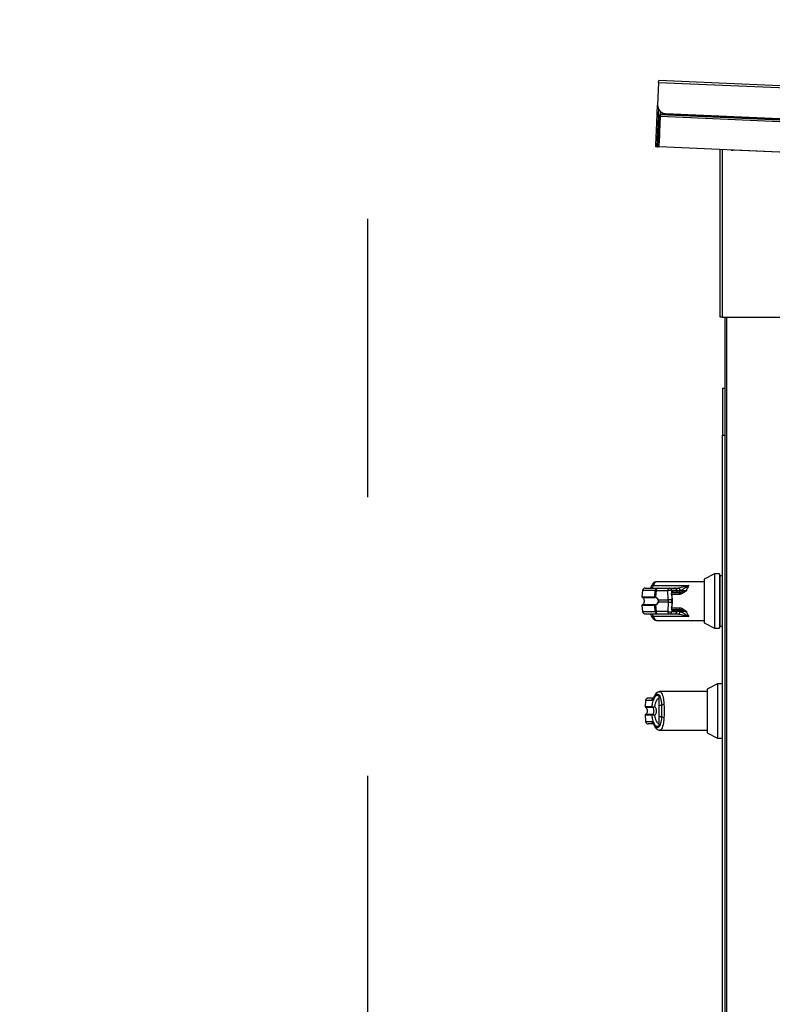
# Model space of a CAD drawing. Units: inches. Extents: x 0.3 to 10.6, y 0.4 to 8.2.
# Drawn here: x 8.9 to 9.1, y 3.5 to 3.9 of the extents above; entities that cross this region are included whole.
import ezdxf

# ---------------------------------------------------------------- set-up
doc = ezdxf.new("R2010")
doc.units = ezdxf.units.IN
doc.header["$MEASUREMENT"] = 0
doc.linetypes.add('HIDDEN', pattern=[0.07500000000000001, 0.05, -0.025])
doc.layers.add('SERVICE_AREA_LINE', color=7, linetype='HIDDEN')
doc.styles.add('SLDTEXTSTYLE0', font='GOTHIC.TTF', dxfattribs={"width": 0.913})
doc.dimstyles.new('SLDDIMSTYLE0', dxfattribs={"dimtxt": 0.08333333333333333, "dimasz": 0.1, "dimexe": 0, "dimexo": 0.0625, "dimgap": 0.02083333333333333, "dimtad": 0, "dimtih": 1, "dimtoh": 1, "dimdec": 6, "dimlfac": 85, "dimrnd": 1e-09, "dimzin": 12, "dimdsep": 46, "dimlunit": 5, "dimtxsty": 'SLDTEXTSTYLE0', "dimsah": 1, "dimcen": 0.09, "dimadec": 0, "dimazin": 3, "dimtfac": 1, "dimtdec": 3, "dimtmove": 0, "dimatfit": 0, "dimfxl": 1, "dimfrac": 2, "dimtolj": 1, "dimtzin": 12, "dimarcsym": 0})

# ---------------------------------------------------------------- blocks, each defined once
blk = doc.blocks.new('_D_4')
at = {"layer": 'SERVICE_AREA_LINE'}
for p, q in [((9.025155594627291, 3.983625833914012), (8.99546430462271, 3.983625833914012)), ((8.99546430462271, 3.983625833914012), (8.995464304622711, 2.905921615030437)), ((9.267606757574686, 2.905921615030436), (8.87046430462271, 2.905921615030438)), ((9.075277345809981, 2.726006909148079), (8.87046430462271, 2.726006909148079)), ((8.99546430462271, 2.726006909148079), (8.99546430462271, 2.476006909148079))]:
    blk.add_line(p, q, dxfattribs=at)
for points in [[(8.995464304622711, 2.905921615030437), (9.010464304622712, 3.005921615030438), (8.98046430462271, 3.005921615030438)], [(8.99546430462271, 2.726006909148079), (8.980464304622709, 2.626006909148079), (9.01046430462271, 2.626006909148079)]]:
    blk.add_solid(points, dxfattribs=at)
at = {"layer": 'SERVICE_AREA_LINE', "insert": (9.025155594627293, 4.023867439538219), "char_height": 0.08333333333333333, "attachment_point": 1, "style": 'SLDTEXTSTYLE0'}
blk.add_mtext('15 1/4"', dxfattribs=at)

msp = doc.modelspace()

# ---------------------------------------------------------------- linework, layer by layer
at = {"color": 7, "linetype": 'Continuous', "lineweight": 25}
for p, q in [((9.10008270488849, 3.832657096028982), (9.099733647129558, 3.824546957161333)), ((9.10008270488849, 3.832657096028982), (9.100113057737092, 3.833362325495735)), ((9.10008270488849, 3.832657096028982), (10.24255444102692, 3.783485481292682)), ((10.24258479387552, 3.784190710759433), (9.100113057737092, 3.833362325495735)), ((9.099600671446947, 3.821457350285648), (9.099733647129558, 3.82454695716133)), ((9.099475656507842, 3.818552706309904), (9.099576815487046, 3.820903071967348)), ((9.099557284432155, 3.809505334287083), (9.100026741823877, 3.820412883372849)), ((9.099576815487046, 3.820903071967348), (9.099600671446947, 3.821457350285648)), ((9.10004696846488, 3.820882836734947), (9.099576815487046, 3.820903071967348)), ((9.100070824424781, 3.821437115053246), (9.099600671446947, 3.821457350285648)), ((9.100026741823877, 3.820412883372849), (9.10004696846488, 3.820882836734947)), ((9.100496894801712, 3.820392648140448), (9.100026741823877, 3.820412883372849)), ((9.10002743740999, 3.809485099054681), (9.100496894801712, 3.820392648140448)), ((9.10004696846488, 3.820882836734947), (9.100070824424781, 3.821437115053246)), ((9.100070824424781, 3.821437115053246), (9.100135179095677, 3.822932355609819)), ((9.100262513898906, 3.80947498143848), (9.100731971290628, 3.820382530524246)), ((9.100731971290628, 3.820382530524246), (9.10076232413923, 3.821087759990998)), ((10.24085294253989, 3.771312091949976), (9.100731971290628, 3.820382530524246)), ((9.100772441755431, 3.821322836479918), (9.10076232413923, 3.821087759991001)), ((9.10076232413923, 3.821087759990998), (10.24088329538849, 3.772017321416728)), ((9.100772441755431, 3.821322836479918), (9.100807853412135, 3.822145604191153)), ((10.24089341300469, 3.772252397905648), (9.100772441755431, 3.821322836479918)), ((9.102545633038515, 3.821482030847355), (10.23914045695401, 3.772563356516076)), ((9.099117484302928, 3.810230798986364), (9.099451800547943, 3.817998427991605)), ((9.099451800547943, 3.817998427991605), (9.099475656507842, 3.818552706309904)), ((9.099921953525778, 3.817978192759203), (9.099451800547943, 3.817998427991605)), ((9.099945809485677, 3.818532471077502), (9.099475656507842, 3.818552706309904)), ((9.10040484255868, 3.818253871806258), (9.100404526383173, 3.812774552752596)), ((9.099087131454326, 3.809525569519612), (9.099117484302928, 3.810230798986364)), ((9.09955728443216, 3.809505334287211), (9.099087131454326, 3.809525569519612)), ((9.099587637280763, 3.810210563753962), (9.099117484302928, 3.810230798986364)), ((9.099557284432155, 3.809505334287083), (9.10002743740999, 3.809485099054681)), ((10.24038348514817, 3.760404542864209), (9.100262513898906, 3.80947498143848)), ((9.122165515953307, 3.748370263083131), (9.12216898749964, 3.808532133886061)), ((9.658872245109212, 3.785373720938099), (9.126706089498061, 3.808277980493652)), ((9.122871398305074, 3.748370222351298), (9.122165515953307, 3.748370263083131)), ((9.122871398305074, 3.748370222351298), (10.21772433765879, 3.748307045580797)), ((9.123925240725418, 3.748370161540974), (9.123925240725416, 2.842289262089254)), ((9.12304288778424, 3.72283337973631), (9.12304288778424, 3.705892203265722)), ((9.12304288778424, 3.72283337973631), (9.123925240725416, 3.72283337973631)), ((9.12304288778424, 3.705892203265722), (9.123925240725418, 3.705892203265722)), ((9.12304288778424, 2.894921615030428), (9.12304288778424, 3.705892203265722)), ((9.120149881762938, 3.656089516836819), (9.116444462587392, 3.654201511465835)), ((9.116444462587392, 3.654201511465835), (9.116444462587392, 3.638524071536197)), ((9.122002591350709, 3.656089516836819), (9.120149881762938, 3.656089516836819)), ((9.120149881762938, 3.656089516836819), (9.120149881762938, 3.636636066165212)), ((9.122002591350709, 3.65608951683682), (9.122002591350709, 3.636636066165213)), ((9.12223418004918, 3.655394750741405), (9.122002591350709, 3.655394750741405)), ((9.123042887784239, 3.655394750741405), (9.12223418004918, 3.655394750741405)), ((9.12223418004918, 3.637330832260627), (9.12223418004918, 3.655394750741405)), ((9.0982219017019, 3.651920920264337), (9.110908510263066, 3.651920920264336)), ((9.116444462587392, 3.653310452455163), (9.099343005518858, 3.653310452455163)), ((9.099772883244384, 3.650994565470446), (9.104013612345048, 3.650994565470447)), ((9.104013612345048, 3.650994565470447), (9.105793413999747, 3.650994565470445)), ((9.105874474675986, 3.650994565470446), (9.106972953661078, 3.650994565470446)), ((9.106972953661078, 3.650994565470446), (9.107022312556712, 3.650994565470446)), ((9.09431160459161, 3.650148947816669), (9.09411635443745, 3.647917228342498)), ((9.098728307645514, 3.647917228342498), (9.098895885763012, 3.65014894781667)), ((9.099188803873961, 3.65014894781667), (9.099016634089756, 3.647858520718271)), ((9.099188803873961, 3.65014894781667), (9.103429532974623, 3.650148947816671)), ((9.099979172197042, 3.646766477201562), (9.103511753832718, 3.646766477201564)), ((9.103511753832718, 3.646766477201564), (9.103429532974623, 3.650148947816671)), ((9.103511753832718, 3.646766477201564), (9.103511753832718, 3.645959105800475)), ((9.104860158354295, 3.6482009408686), (9.104768018868672, 3.648956875885006)), ((9.104831630842622, 3.649374529568554), (9.10481280633825, 3.65014894781667)), ((9.10659260799295, 3.650148947816669), (9.10481280633825, 3.65014894781667)), ((9.104860158354295, 3.6482009408686), (9.104895027196344, 3.646766477201563)), ((9.104860158354295, 3.6482009408686), (9.10495860647667, 3.646766477201563)), ((9.104922647350799, 3.648192336985811), (9.10486721372974, 3.648946489198516)), ((9.104895027196344, 3.645959105800473), (9.104895027196344, 3.646766477201563)), ((9.10495860647667, 3.646766477201563), (9.104895027196344, 3.646766477201563)), ((9.104920972488223, 3.649373444581147), (9.106223729466866, 3.649373444581145)), ((9.1050210998953, 3.646757822180475), (9.10492265177293, 3.648192285847513)), ((9.10495860647667, 3.645959105800473), (9.10495860647667, 3.646766477201563)), ((9.105021095576385, 3.645967710675567), (9.105021095576385, 3.646757872326468)), ((9.106623326463467, 3.649876990548143), (9.105214431193765, 3.649876990548144)), ((9.106278182804626, 3.649373444581145), (9.10736405787933, 3.649373444581145)), ((9.106623326463467, 3.649876990548143), (9.10659260799295, 3.650148947816669)), ((9.106747877951102, 3.649871505819841), (9.106713915320816, 3.650172184337003)), ((9.10736405787933, 3.649373444581145), (9.107580735924667, 3.649373444581145)), ((9.107580735924667, 3.649373444581145), (9.107580735924667, 3.648751049954003)), ((9.107816950924848, 3.650148947816669), (9.107786396772651, 3.649876990548143)), ((9.107816950924848, 3.650148947816669), (9.107853740158387, 3.650162068381373)), ((9.094116354437451, 3.644808354659534), (9.094311604591612, 3.642576635185363)), ((9.098895885763012, 3.642576635185363), (9.098728307645514, 3.644808354659534)), ((9.099016634089756, 3.644867062283763), (9.099188803873961, 3.642576635185363)), ((9.103511753832718, 3.645959105800475), (9.099979172197042, 3.645959105800471)), ((9.103511753832718, 3.645959105800475), (9.103429532974625, 3.642576635185365)), ((9.104768018868672, 3.643768707117029), (9.104860158354295, 3.644524642133436)), ((9.104831630842622, 3.643351053433481), (9.10481280633825, 3.642576635185364)), ((9.104895027196344, 3.645959105800473), (9.104860158354295, 3.644524642133436)), ((9.10495860647667, 3.645959105800473), (9.104860158354295, 3.644524642133436)), ((9.10486721372974, 3.64377909380352), (9.104922647350799, 3.644533246016224)), ((9.104895027196344, 3.645959105800473), (9.10495860647667, 3.645959105800473)), ((9.104920972488223, 3.643352138420888), (9.106223729466866, 3.643352138420886)), ((9.10492265177293, 3.644533297154523), (9.105021099895302, 3.645967760821561)), ((9.106441019404143, 3.643352138420886), (9.10736405787933, 3.643352138420886)), ((9.107580735924667, 3.643352138420886), (9.10736405787933, 3.643352138420886)), ((9.107580735924667, 3.643974533048028), (9.107580735924667, 3.643352138420886)), ((9.110908510263066, 3.640804662737703), (9.0982219017019, 3.640804662737705)), ((9.103429532974625, 3.642576635185365), (9.099188803873961, 3.642576635185363)), ((9.099772883244384, 3.641731017531585), (9.104013612345048, 3.641731017531587)), ((9.104013612345048, 3.641731017531587), (9.105793413999747, 3.641731017531585)), ((9.10481280633825, 3.642576635185364), (9.106592607992951, 3.642576635185363)), ((9.105214431193765, 3.64284859245389), (9.106623326463467, 3.642848592453888)), ((9.105874474675986, 3.641731017531586), (9.106972953661076, 3.641731017531586)), ((9.106623326463467, 3.642848592453888), (9.106592607992951, 3.642576635185363)), ((9.106713915320816, 3.642553398665029), (9.106747974143683, 3.642854928795932)), ((9.106972953661076, 3.641731017531586), (9.107022312556712, 3.641731017531586)), ((9.107816949246345, 3.642576635345772), (9.107786396749063, 3.642848592456144)), ((9.107853740158385, 3.642563514620658), (9.10781695092485, 3.642576635185362)), ((9.09934301114921, 3.639415130546872), (9.116444462587392, 3.639415130546872)), ((9.116444462587392, 3.638524071536197), (9.120149881762938, 3.636636066165212)), ((9.120149881762938, 3.636636066165212), (9.122002591350709, 3.636636066165212)), ((9.122002591350709, 3.637330832260627), (9.12223418004918, 3.637330832260627)), ((9.12223418004918, 3.637330832260627), (9.123042887784239, 3.637330832260627)), ((9.121267528821754, 3.616604222719169), (9.11756210964621, 3.614716217348185)), ((9.123042887784239, 3.616604222719169), (9.121267528821754, 3.616604222719169)), ((9.121267528821754, 3.616604222719169), (9.121267528821754, 3.606877497383365)), ((9.09848899202503, 3.612061535038354), (9.098351130022154, 3.611763861425261)), ((9.100192957260846, 3.612066614208546), (9.100192957260846, 3.60889592588609)), ((9.11756210964621, 3.613825158337511), (9.100460658208029, 3.613825158337511)), ((9.11756210964621, 3.614716217348185), (9.117562109646212, 3.606877497383365)), ((9.095429251650428, 3.61066365369902), (9.095234001496268, 3.608431934224849)), ((9.0977089115638, 3.608431934224848), (9.097774098590795, 3.60840917136603)), ((9.097834376783268, 3.608203731880714), (9.097880993479276, 3.608197981051579)), ((9.10114701729476, 3.608895925886088), (9.100192957260846, 3.60889592588609)), ((9.095234001496268, 3.605323060541884), (9.095429251650428, 3.603091341067713)), ((9.097774098590795, 3.605345823400701), (9.0977089115638, 3.605323060541883)), ((9.097834376783268, 3.605551262886016), (9.097880993479276, 3.605557013715152)), ((9.100192957260846, 3.60485906888064), (9.101147017294762, 3.604859068880638)), ((9.100192957260846, 3.60485906888064), (9.100192957260846, 3.60168838081773)), ((9.117562109646212, 3.606877497383365), (9.11756210964621, 3.599038777418547)), ((9.121267528821754, 3.606877497383365), (9.121267528821754, 3.597150772047562)), ((9.100460652577675, 3.599929836429219), (9.11756210964621, 3.599929836429219)), ((9.11756210964621, 3.599038777418547), (9.121267528821754, 3.597150772047562)), ((9.121267528821754, 3.597150772047562), (9.123042887784239, 3.597150772047562))]:
    msp.add_line(p, q, dxfattribs=at)
at = {"color": 8, "linetype": 'Continuous', "lineweight": 25}
for p, q in [((9.10064035392163, 3.818253858216444), (9.10040484255868, 3.818253871806258)), ((9.122874868100675, 3.808501753012849), (9.122871398305074, 3.748370222351298)), ((9.124631123078357, 2.842137157004688), (9.124631123078359, 3.748370120809142)), ((9.094116354437451, 3.647917228342498), (9.098728307645514, 3.647917228342498)), ((9.094245268931914, 3.647689025998365), (9.098850794516123, 3.647689025998365)), ((9.098895885763012, 3.65014894781667), (9.094311604591612, 3.650148947816669)), ((9.107580735924667, 3.648751049954003), (9.104881579403987, 3.648751049954003)), ((9.10671653996243, 3.650148947816669), (9.107816950924848, 3.650148947816669)), ((9.10778639677265, 3.649876990548143), (9.106747258432948, 3.649876990548143)), ((9.098728307645514, 3.644808354659534), (9.094116354437451, 3.644808354659534)), ((9.098850794516121, 3.645036557003667), (9.094245268978776, 3.645036557003667)), ((9.104881579403987, 3.643974533048028), (9.107580735924667, 3.643974533048028)), ((9.094311604591612, 3.642576635185363), (9.098895885763012, 3.642576635185363)), ((9.10781695092547, 3.642576635185362), (9.10671653996243, 3.642576635185362)), ((9.10674725843295, 3.642848592453888), (9.107786396772651, 3.642848592453888)), ((9.095234001496268, 3.608431934224849), (9.0977089115638, 3.608431934224848)), ((9.095362915961015, 3.608203731880716), (9.097834376783268, 3.608203731880714)), ((9.097545055862557, 3.610663653699019), (9.095429251650428, 3.61066365369902)), ((9.0977089115638, 3.605323060541883), (9.095234001496268, 3.605323060541884)), ((9.097834376783268, 3.605551262886016), (9.09536291609243, 3.605551262886017)), ((9.095429251650428, 3.603091341067713), (9.097545055862557, 3.603091341067713))]:
    msp.add_line(p, q, dxfattribs=at)
at = {"color": 7, "linetype": 'Continuous', "lineweight": 25, "flags": 128}
for points in [[(9.126123873519031, 3.808361916868414), (9.126135255238523, 3.808359115216415), (9.126706089498061, 3.808277980493652)], [(9.098488917891574, 3.612061362445538), (9.098492351579162, 3.61206919336967), (9.09856230526758, 3.612185258497303)]]:
    msp.add_lwpolyline(points, dxfattribs=at)
at = {"color": 8, "linetype": 'Continuous', "lineweight": 25, "flags": 128}
for points in [[(9.104768018868658, 3.643768707117029), (9.104816317154341, 3.643769759524888), (9.104849224082274, 3.643772518525519), (9.104865506919896, 3.643776880763489), (9.104864555692796, 3.643782682824185), (9.104864190517581, 3.6437829210381)], [(9.098489149667758, 3.612061901517981), (9.098450288861988, 3.611927168963414), (9.098445937398608, 3.611775279451679)], [(9.098445937398608, 3.601979715315046), (9.098450288861985, 3.601827825803309), (9.09848901171532, 3.601693413913751)]]:
    msp.add_lwpolyline(points, dxfattribs=at)
at = {"color": 7, "linetype": 'Continuous', "lineweight": 25}
for centre, radius, start, end in [((9.102672103241025, 3.824420486958822), 0.002941176470588223, 177.5355291336791, 267.5355291337055), ((9.100731971290628, 3.820382530524246), 0.0007058823529408318, 87.53552913368658, 177.535529133649), ((9.100731971290628, 3.820382530524246), 0.0002352941176466482, 87.53552913368347, 177.5355291335708), ((9.101110724910445, 3.818253831074424), 0.0007058823529415405, 129.2749747294295, 175.0743644309854), ((9.095234434325834, 3.65006821067656), 0.0009263547938867599, 90, 175.0000000000013), ((9.099793744405963, 3.650095350462196), 0.0008994569579072942, 91.32898376959453, 176.5838026531078), ((9.099966717161815, 3.650236157278208), 0.0007827864163365038, 104.336746685738, 186.3965453278886), ((9.10420744626248, 3.650236157278206), 0.0007827864163399453, 104.3367466858076, 186.3965453276012), ((9.103954528905547, 3.650138257357331), 0.0008583440087818586, 0.7136230133175372, 86.05296863145797), ((9.105793413999747, 3.65006821067656), 0.0009263547938858398, 6.444432924021133, 90.00000000010986), ((9.105734330560246, 3.650138257357331), 0.0008583440087805295, 0.7136230132878957, 86.05296863145186), ((9.10693635271342, 3.650114035878419), 0.0008812899589848621, 2.270399121881713, 87.61975825776244), ((9.10698098851015, 3.650121866223168), 0.0008736770873868071, 2.63739047832599, 87.288955820822), ((9.094347061871007, 3.647897044057471), 0.0002315886984716997, 174.999999999974, 243.925329697506), ((9.098961184776487, 3.647895251001822), 0.0002339118672357738, 174.6087861022282, 241.8402851928959), ((9.099213449068882, 3.647773593102663), 0.0002143567957920534, 156.659323180575, 216.99212242241), ((9.100067052214882, 3.646588855927215), 0.000198172184315467, 116.3243943004195, 142.7604689810148), ((9.104121169656434, 3.644874698943495), 0.005319404334681466, 82.52916798324196, 97.47083201669992), ((9.104203390514527, 3.641492228328367), 0.005319404334701532, 82.52916798327057, 97.47083201665232), ((9.10618637636439, 3.649813413029646), 0.0004415512313897788, 274.8527461023694, 8.27860744975138), ((9.107341127791118, 3.649821563767304), 0.0004487054645855967, 272.9292484352445, 7.09564076965022), ((9.094347061871007, 3.644828538944561), 0.0002315886984718755, 116.0746703023982, 185.0000000000268), ((9.09896118477649, 3.644830332000211), 0.0002339118672386803, 118.1597148082045, 185.3912138976909), ((9.099213449068875, 3.644951989899372), 0.0002143567957842158, 143.0078775764468, 203.3406768205844), ((9.100067052214866, 3.6461367270748), 0.0001981721842919898, 217.2395310176944, 243.675605701964), ((9.104203390514536, 3.651233354673386), 0.005319404334419519, 262.5291679828537, 277.4708320170323), ((9.10618637636439, 3.642912169972385), 0.0004415512313897788, 351.7213925502494, 85.14725389763143), ((9.107341127791116, 3.642904019234725), 0.000448705464587905, 352.9043592307443, 87.07075156454427), ((9.095234434325834, 3.642657372325472), 0.0009263547938867599, 184.9999999999995, 270.0000000000008), ((9.099793744405963, 3.642630232539837), 0.0008994569579072942, 183.416197346893, 268.6710162304076), ((9.099966717161816, 3.642489425723825), 0.0007827864163382243, 173.6034546721589, 255.663253314161), ((9.104207446262478, 3.642489425723825), 0.0007827864163367017, 173.6034546719829, 255.6632533142548), ((9.104121169656441, 3.647850884058501), 0.00531940433464209, 262.5291679831874, 277.4708320167371), ((9.103954528905547, 3.642587325644701), 0.000858344008780255, 273.947031368551, 359.2863769868018), ((9.105734330560246, 3.642587325644701), 0.0008583440087823016, 273.9470313685408, 359.2863769867144), ((9.105793413999747, 3.64265737232547), 0.0009263547938858398, 270.0000000000008, 353.5555670759797), ((9.10693635266218, 3.642611547211178), 0.0008812900486015455, 272.3802448341605, 357.7296517806577), ((9.106980988510154, 3.642603716778859), 0.0008736770873817595, 272.7110441789612, 357.3626095218914), ((9.09635208138465, 3.610582916558911), 0.0009263547938864747, 90, 174.9999999999644), ((9.095464708929825, 3.608411749939821), 0.0002315886984716997, 174.999999999974, 243.925329697506), ((9.097940694008573, 3.608410776334039), 0.0002327461235955299, 174.7843009777153, 242.8195238408371), ((9.097996128576321, 3.608388904989134), 0.0002229530006605182, 174.7846275919242, 238.9082706144212), ((9.101948906513709, 3.60753443563494), 0.001580089245401195, 87.73933038986247, 120.4971934353307), ((9.095464708929825, 3.605343244826911), 0.0002315886984734306, 116.0746703024465, 184.9999999998791), ((9.097940694008571, 3.605344218432693), 0.0002327461235935333, 117.1804761589245, 185.2156990224342), ((9.097996128576328, 3.605366089777589), 0.0002229530006709335, 121.0917293860825, 185.2153724060092), ((9.101948906513705, 3.606220559131773), 0.001580089245388467, 239.5028065645441, 272.2606696102855), ((9.09635208138465, 3.603172078207822), 0.0009263547938867987, 185.0000000000268, 270.0000000000008)]:
    msp.add_arc(centre, radius, start, end, dxfattribs=at)
at = {"color": 8, "linetype": 'Continuous', "lineweight": 25}
for centre, radius, start, end in [((9.098039901892959, 3.651180777845362), 0.0007621907443820421, 76.18515169562208, 151.3122705946033), ((9.10480228639062, 3.648840272185115), 0.0001215347106335457, 58.47925735884461, 106.377019484801), ((9.104746020796616, 3.649261615867134), 0.0001416989200567989, 354.2120687586793, 52.83095734829312), ((9.104875370256874, 3.648080834334515), 0.0001210660212862245, 67.0116944771839, 97.2182734889231), ((9.10474935643153, 3.649824551185403), 0.0004680218170484817, 292.9799908258404, 6.433196859427983), ((9.104973763997481, 3.646645532398671), 0.0001218909175603425, 67.14982350794627, 97.14340315023824), ((9.106541164227487, 3.650745775885626), 0.0005990410711288838, 274.9264495582915, 286.7609567818591), ((9.104746038226525, 3.643463955320156), 0.0001416789749576509, 307.166312494253, 5.811892921623882), ((9.10487537025687, 3.644644748667559), 0.000121066021322786, 262.781726514964, 292.9883055173058), ((9.104759664096575, 3.642907022898559), 0.0004585054302310168, 352.6785027607318, 68.00043205901659), ((9.104973726228927, 3.646080632735538), 0.0001224638838787952, 262.9079983138699, 292.7551494154445), ((9.09802525873063, 3.641511594288274), 0.0007337715416528415, 207.004403749922, 285.5446574605006), ((9.106541164227497, 3.641979807116502), 0.0005990410710324519, 73.23904321642297, 85.0735504417678), ((9.098462314825289, 3.610591586645494), 0.0009200856834637843, 101.4909144729717, 175.5076229864359), ((9.098460623219188, 3.60316145661662), 0.0009182482097590621, 184.3792507582553, 255.1647895524931)]:
    msp.add_arc(centre, radius, start, end, dxfattribs=at)
at = {"color": 7, "linetype": 'Continuous', "lineweight": 25}
for points, knots in [([(9.095234434325832, 3.650994565470446), (9.095288814434431, 3.650994565470446), (9.095397745311729, 3.650994565470446), (9.096294994130146, 3.650994565470446), (9.097678845372574, 3.650994565470447), (9.09907560004415, 3.650994565470446), (9.099772883244384, 3.650994565470446)], [0, 0, 0, 0, 0.2496083293731995, 0.4999999999999398, 0.7503916706266804, 1, 1, 1, 1]), ([(9.097371344966215, 3.651546829156005), (9.097323658528124, 3.651437306711911), (9.09722810112514, 3.65121783801713), (9.097141652608654, 3.651107398046999), (9.097204934165195, 3.651091083716901), (9.0972200682685, 3.651087182062603)], [0, 0, 0, 0, 0.4311433599001731, 0.8639550664073906, 1, 1, 1, 1]), ([(9.099342102337255, 3.653310532404698), (9.099195009718837, 3.653296748711191), (9.098857187327933, 3.653265092192012), (9.0983630178884, 3.652989852873278), (9.097827069610588, 3.652459581080741), (9.097530397183307, 3.651865392629284), (9.097371365865659, 3.651546877783687)], [0, 0, 0, 0, 0.175478568240041, 0.4030153933814677, 0.6799862748346114, 1, 1, 1, 1]), ([(9.110908510263066, 3.651920920264336), (9.110177450430422, 3.651709919595181), (9.109046180346374, 3.651383409049711), (9.107721705834106, 3.651058125432856), (9.107239995292955, 3.651014348197819), (9.107022312556712, 3.650994565470446)], [0, 0, 0, 0, 0.5003040729314957, 0.7741897521382521, 1, 1, 1, 1]), ([(9.107853740158387, 3.650162068381373), (9.10802878240638, 3.650241054279122), (9.108393783209355, 3.65040575689482), (9.109421425899777, 3.65104508726992), (9.110304726155805, 3.651565315662674), (9.110908510263066, 3.651920920264336)], [0, 0, 0, 0, 0.22576450003163, 0.4707676274641283, 1, 1, 1, 1]), ([(9.110908510263066, 3.651920920264336), (9.110733698813068, 3.651657103393913), (9.110389544368962, 3.651137722378612), (9.110178395028823, 3.650432004874075), (9.110074497891722, 3.650084752885151)], [0, 0, 0, 0, 0.5079447701228935, 1, 1, 1, 1]), ([(9.094245268888786, 3.647689025998366), (9.09430144672397, 3.647655289675768), (9.094434196966736, 3.647575569533471), (9.094611582375617, 3.647361858798977), (9.09477406452641, 3.647037204693062), (9.094873934253668, 3.646597412671992), (9.094872924950538, 3.646094595913411), (9.094751870925721, 3.645620790084248), (9.094544407921925, 3.645239664532292), (9.094335587063977, 3.645097880666984), (9.094245268888786, 3.645036557003668)], [0, 0, 0, 0, 0.06382248460804052, 0.1508148239919697, 0.2682751080884586, 0.4177765148043072, 0.5877661485535272, 0.7539279618634922, 0.8935701267181139, 1, 1, 1, 1]), ([(9.098728307645514, 3.647917228342498), (9.098762324987664, 3.647915723736368), (9.098830069484311, 3.647912727359268), (9.09895462373316, 3.647876537925394), (9.099016634089754, 3.647858520718271)], [0, 0, 0, 0, 0.5021417802499896, 1, 1, 1, 1]), ([(9.099042238384962, 3.647644613501122), (9.099002579776114, 3.647657977062472), (9.098921703752655, 3.647685229448086), (9.098874732701892, 3.64768774432435), (9.098850794516123, 3.647689025998365)], [0, 0, 0, 0, 0.4903629920686166, 1, 1, 1, 1]), ([(9.098895885763012, 3.65014894781667), (9.098936191310154, 3.650150875792254), (9.099005597464009, 3.650154195766291), (9.099134681520807, 3.650150498152069), (9.099188803873961, 3.65014894781667)], [0, 0, 0, 0, 0.5807200788819762, 1, 1, 1, 1]), ([(9.099016634089756, 3.647858520718271), (9.099218719822778, 3.6477406860444), (9.09952254004081, 3.647563530756037), (9.099832517862184, 3.647152045670392), (9.099930201999133, 3.64689522460098), (9.099979172197042, 3.646766477201562)], [0, 0, 0, 0, 0.4976379495152971, 0.748160041096087, 1, 1, 1, 1]), ([(9.099909284844463, 3.646708779534013), (9.099862982566162, 3.646824201347577), (9.099770308487784, 3.647055218277825), (9.099482219485767, 3.647411850291044), (9.099218121750667, 3.647551565920838), (9.099042238384962, 3.647644613501122)], [0, 0, 0, 0, 0.250105495432782, 0.5005865183412965, 0.9999999999999999, 0.9999999999999999, 0.9999999999999999, 0.9999999999999999]), ([(9.099979172197042, 3.646766477201562), (9.099995071575567, 3.64670033411944), (9.100026305820878, 3.646570396383229), (9.100039179424408, 3.646362894977304), (9.100026335690083, 3.64615533247476), (9.0999950817188, 3.646025298364736), (9.099979172197042, 3.645959105800471)], [0, 0, 0, 0, 0.2544265067696275, 0.4998195315556151, 0.7453881308904333, 1, 1, 1, 1]), ([(9.104768018868672, 3.648956875885006), (9.104764624795433, 3.648995589277872), (9.104757820013331, 3.64907320581242), (9.10477475865659, 3.649224380798871), (9.104808896266926, 3.649314507810852), (9.104831630842622, 3.649374529568554)], [0, 0, 0, 0, 0.24947587028338, 0.5001745151181198, 1, 1, 1, 1]), ([(9.104831630842622, 3.649374529568554), (9.104848938801732, 3.649445416243038), (9.104884274264233, 3.649590136565772), (9.104975935587271, 3.649750554933135), (9.105087851764184, 3.649857305153685), (9.105172803747555, 3.649870516726121), (9.105214431193765, 3.649876990548144)], [0, 0, 0, 0, 0.2448066349581166, 0.4997906232282394, 0.7548916682361686, 1, 1, 1, 1]), ([(9.10486721343202, 3.648946491921663), (9.104865720688377, 3.648972300853767), (9.104862709476016, 3.649024363494013), (9.104865794016147, 3.649101839455816), (9.104874298036744, 3.649178259066875), (9.10488260018755, 3.649223416448306), (9.104886932671478, 3.649246981863334)], [0, 0, 0, 0, 0.234737061552232, 0.4735194443115729, 0.7252557078058914, 1, 1, 1, 1]), ([(9.104886971500282, 3.649247187649893), (9.10489636018401, 3.649289338153038), (9.104914016512035, 3.64936860625189), (9.104939507849368, 3.649408376572395), (9.104928405110648, 3.649401671654191), (9.104926436066409, 3.649400482552935)], [0, 0, 0, 0, 0.4829900523905327, 0.908309518534957, 1, 1, 1, 1]), ([(9.106223729466866, 3.649373444581145), (9.106279552101181, 3.649375595201104), (9.106365517959265, 3.649378907117361), (9.106467845144335, 3.649408875562529), (9.106552094217799, 3.649452573570893), (9.106638614862486, 3.649529194069661), (9.106708463443969, 3.649636021856283), (9.106749960101327, 3.649761141083365), (9.106747246955813, 3.649846542257523), (9.106745910596317, 3.649888606595617)], [0, 0, 0, 0, 0.2133991225620915, 0.3286308306695157, 0.4480965093765077, 0.57581799674488, 0.7146715777653133, 0.8594615198311214, 1, 1, 1, 1]), ([(9.10674594611186, 3.64988860881081), (9.106740858585228, 3.649887515251569), (9.106730470395261, 3.649885282319544), (9.10665952639819, 3.649879790712873), (9.106623326613095, 3.649876988573304)], [0, 0, 0, 0, 0.4897413933852594, 1, 1, 1, 1]), ([(9.107580735924667, 3.649373444581145), (9.107756299292959, 3.649397406882079), (9.10814177902838, 3.649450020257601), (9.108693325333094, 3.649663449878177), (9.109336560041184, 3.649882589966475), (9.109825864690343, 3.650016638089469), (9.110074497851379, 3.650084752726451)], [0, 0, 0, 0, 0.2051417794603541, 0.4504242521601496, 0.7207409419684434, 1, 1, 1, 1]), ([(9.110074497851379, 3.650084752726451), (9.109697917653, 3.649808991240397), (9.109133653344024, 3.64939579276358), (9.108410210110614, 3.648944037632806), (9.107944592836677, 3.648778173108854), (9.107697779784607, 3.648759774808837), (9.107580735924667, 3.648751049954003)], [0, 0, 0, 0, 0.5003980254420493, 0.749791803321833, 0.8813460921877369, 1, 1, 1, 1]), ([(9.11007449785138, 3.650084752578252), (9.109828993440287, 3.650072714808886), (9.109334020042974, 3.650048444875923), (9.108684163827093, 3.649990834886862), (9.108137097206228, 3.649931971092249), (9.107903399311217, 3.649895333448853), (9.107786396772651, 3.649876990548142)], [0, 0, 0, 0, 0.2462408499871241, 0.4964581676243516, 0.7478981457651558, 0.9999999999999999, 0.9999999999999999, 0.9999999999999999, 0.9999999999999999]), ([(9.099016634089756, 3.644867062283763), (9.098954656805676, 3.644849053279551), (9.098830099463324, 3.644812860120455), (9.098762347542772, 3.644809861317241), (9.098728307645514, 3.644808354659534)], [0, 0, 0, 0, 0.4975803345537493, 1, 1, 1, 1]), ([(9.098850794516121, 3.645036557003667), (9.09887474777974, 3.645037840116723), (9.098921722642952, 3.645040356436053), (9.099002601165509, 3.645067612001405), (9.099042238384962, 3.645080969500912)], [0, 0, 0, 0, 0.5099166230876626, 0.9999999999999999, 0.9999999999999999, 0.9999999999999999, 0.9999999999999999]), ([(9.099979172197042, 3.645959105800471), (9.099930770828246, 3.645831588964325), (9.099833724130255, 3.645575912561066), (9.099524484174626, 3.645163497129445), (9.099219678071538, 3.644985580155866), (9.099016634089756, 3.644867062283763)], [0, 0, 0, 0, 0.2493530627598719, 0.4999629551200884, 1, 1, 1, 1]), ([(9.099042238384964, 3.645080969500912), (9.099218770908436, 3.645174434871549), (9.099483498878095, 3.645314595434121), (9.099771142509208, 3.645671924745546), (9.099863365307748, 3.645902163223015), (9.099909284844463, 3.64601680346802)], [0, 0, 0, 0, 0.5012387056893004, 0.7516569879709577, 1, 1, 1, 1]), ([(9.099909284844463, 3.646708779534013), (9.099924205466385, 3.646653627770505), (9.099953982206351, 3.646543562672067), (9.099967196938117, 3.646363259613469), (9.099953906423023, 3.646182625122209), (9.099924238842515, 3.646072375161665), (9.099909284844463, 3.64601680346802)], [0, 0, 0, 0, 0.2504378663693997, 0.499793055760765, 0.7478697776625532, 1, 1, 1, 1]), ([(9.104768018868672, 3.643768707117029), (9.104764696550667, 3.643731900162784), (9.104758013145187, 3.643657856739071), (9.10477324892897, 3.643506117344079), (9.104807895177478, 3.643414095989431), (9.104831630842622, 3.643351053433481)], [0, 0, 0, 0, 0.2373871718346632, 0.4775445104926906, 0.9999999999999999, 0.9999999999999999, 0.9999999999999999, 0.9999999999999999]), ([(9.105214431193765, 3.64284859245389), (9.105172803747555, 3.642855066275914), (9.105087851764184, 3.642868277848352), (9.104975935587271, 3.642975028068902), (9.104884274264233, 3.643135446436263), (9.104848938801732, 3.643280166758998), (9.104831630842622, 3.643351053433481)], [0, 0, 0, 0, 0.2451083317655605, 0.5002093767739829, 0.7551933650445228, 1, 1, 1, 1]), ([(9.104886933671164, 3.643478595872516), (9.10488261668263, 3.643502126984694), (9.104874306526368, 3.643547424121278), (9.104865786471734, 3.64362380186945), (9.10486269008802, 3.643701366255593), (9.104865713106095, 3.64375331076057), (9.104867213460038, 3.643779091335096)], [0, 0, 0, 0, 0.2740605696233692, 0.5275636340941515, 0.7655251321398443, 1, 1, 1, 1]), ([(9.10492643606641, 3.6433251004491), (9.10492840511065, 3.643323911347844), (9.10493950784937, 3.643317206429641), (9.104914016512035, 3.643356976750146), (9.10489636018401, 3.643436244848997), (9.104886971500282, 3.643478395352142)], [0, 0, 0, 0, 0.0916904814544912, 0.5170099476044869, 1, 1, 1, 1]), ([(9.106745910596317, 3.642836976406414), (9.106747292824648, 3.642878945032801), (9.106750304005734, 3.642970373584189), (9.10670060072176, 3.643114043375806), (9.106599438712536, 3.643243867388426), (9.106463627050006, 3.643324994397825), (9.106354011054137, 3.643349775211312), (9.10629606668967, 3.643352182582204), (9.106281932593681, 3.643352141789316), (9.106278749760044, 3.643352132603233)], [0, 0, 0, 0, 0.1579722349491414, 0.3441421329289551, 0.5612929664350491, 0.7696229839273774, 0.9277201560464171, 0.9837234218025348, 1, 1, 1, 1]), ([(9.107580735924667, 3.643974533048028), (9.107697780351272, 3.643965808179599), (9.10794459396076, 3.643947409898434), (9.108410211981601, 3.643781544356008), (9.109133654359955, 3.643329789291635), (9.109697918234549, 3.642916591230296), (9.110074497579465, 3.642640830434211)], [0, 0, 0, 0, 0.1186544821029919, 0.2502087614037476, 0.4996031003063671, 0.9999999999999999, 0.9999999999999999, 0.9999999999999999, 0.9999999999999999]), ([(9.110074497851379, 3.642640830275581), (9.109825864690343, 3.642708944912563), (9.109336560041184, 3.642842993035557), (9.108693325333094, 3.643062133123855), (9.108141779028376, 3.64327556274443), (9.107756299292959, 3.643328176119953), (9.107580735924667, 3.643352138420886)], [0, 0, 0, 0, 0.2792590580315687, 0.5495757478398418, 0.7948582205399434, 1, 1, 1, 1]), ([(9.095234434325834, 3.641731017531586), (9.095288814434433, 3.641731017531586), (9.095397745311729, 3.641731017531586), (9.096294994130147, 3.641731017531585), (9.097678845372574, 3.641731017531586), (9.09907560004415, 3.641731017531586), (9.099772883244384, 3.641731017531585)], [0, 0, 0, 0, 0.2496083293731736, 0.4999999999999432, 0.750391670626713, 1, 1, 1, 1]), ([(9.097166307732895, 3.641682081137068), (9.097163269618829, 3.641681432250779), (9.097122810090067, 3.641672790826247), (9.097202510566811, 3.641561987472997), (9.097311763973073, 3.641313995480322), (9.097371344966218, 3.641178753846026)], [0, 0, 0, 0, 0.03559773520720182, 0.4740663317335956, 1, 1, 1, 1]), ([(9.097371365865671, 3.641178705218325), (9.097492095245366, 3.640927254673673), (9.097732013308157, 3.640427562488456), (9.098201120900404, 3.639868418579418), (9.098745512996024, 3.639487961288515), (9.09914553344514, 3.639439073778439), (9.099342102337259, 3.639415050597336)], [0, 0, 0, 0, 0.2560441692700654, 0.5088208125825604, 0.7586359674454696, 0.9999999999999999, 0.9999999999999999, 0.9999999999999999, 0.9999999999999999]), ([(9.098895885763012, 3.642576635185363), (9.098936191310154, 3.642574707209777), (9.099005597464007, 3.642571387235739), (9.099134681520807, 3.642575084849963), (9.099188803873961, 3.642576635185363)], [0, 0, 0, 0, 0.5807200788748698, 1, 1, 1, 1]), ([(9.107022312556712, 3.641731017531586), (9.107239991958302, 3.64171123578104), (9.107721700701099, 3.641667460200456), (9.10904616609198, 3.64134217689814), (9.110177443850587, 3.641015664847318), (9.110908510263066, 3.640804662737703)], [0, 0, 0, 0, 0.2258058448222003, 0.4996919728304119, 1, 1, 1, 1]), ([(9.107786396772651, 3.642848592453888), (9.107903399311217, 3.642830249553178), (9.108137097206228, 3.642793611909783), (9.108684163827093, 3.64273474811517), (9.109334020042974, 3.642677138126108), (9.109828993440287, 3.642652868193145), (9.11007449785138, 3.642640830423779)], [0, 0, 0, 0, 0.2521018542345619, 0.5035418323755212, 0.7537591500127967, 1, 1, 1, 1]), ([(9.110908510263066, 3.640804662737703), (9.110304726155805, 3.641160267339361), (9.109421425899779, 3.64168049573211), (9.108393783209355, 3.642319826107213), (9.10802878240638, 3.642484528722908), (9.107853740158385, 3.642563514620658)], [0, 0, 0, 0, 0.5292323725360689, 0.7742354999685257, 1, 1, 1, 1]), ([(9.110074497851379, 3.642640830275581), (9.110178394989944, 3.642293578254709), (9.110389544333259, 3.641587860684581), (9.110733698800935, 3.641068479628885), (9.110908510263066, 3.640804662737703)], [0, 0, 0, 0, 0.4920552294152385, 1, 1, 1, 1]), ([(9.098237858785389, 3.611509271352796), (9.0978973878091, 3.611509271352796), (9.097141681880615, 3.611509271352797), (9.096494543261324, 3.611509271352796), (9.096399564151154, 3.611509271352797), (9.096352081384651, 3.611509271352797)], [0, 0, 0, 0, 0.2907964858112816, 0.6454489328459773, 1, 1, 1, 1]), ([(9.098445937398608, 3.611775279451679), (9.098286701759505, 3.611455726130961), (9.097967637318925, 3.610815429134096), (9.097686090819343, 3.610714308174279), (9.097545055862557, 3.610663653699019)], [0, 0, 0, 0, 0.4990704661767937, 1, 1, 1, 1]), ([(9.0977089115638, 3.608431934224848), (9.097775182107231, 3.608816115325518), (9.097907950986228, 3.60958579807483), (9.098169505547524, 3.61058334249205), (9.098466891701731, 3.611410031918365), (9.098796098467815, 3.612026070117365), (9.099146036706482, 3.61241322643549), (9.099505156560372, 3.612553779273899), (9.099863110200946, 3.612464606219328), (9.100083119558628, 3.612199143900688), (9.100192957236848, 3.612066614243578)], [0, 0, 0, 0, 0.1248486316532871, 0.2501264062470899, 0.374930358086477, 0.4999994794223179, 0.6252528947670227, 0.7498758287374323, 0.8751277739836084, 0.9999999999999999, 0.9999999999999999, 0.9999999999999999, 0.9999999999999999]), ([(9.098488992025036, 3.612061535038356), (9.098436535616822, 3.611946819736144), (9.098328417716768, 3.611710380033125), (9.098212045068745, 3.611518563196791), (9.098245505760229, 3.611523532972423), (9.098261763323562, 3.611525947639858)], [0, 0, 0, 0, 0.3263838757737893, 0.6727097882395089, 1, 1, 1, 1]), ([(9.098445937398608, 3.611775279451679), (9.098573669041276, 3.61203170703817), (9.098829753367133, 3.612545808980692), (9.099251744641126, 3.612936561066434), (9.099681557365338, 3.613025220046046), (9.100102471745819, 3.612783032105571), (9.10049034987425, 3.612224671058948), (9.10081454929043, 3.611365214843654), (9.101058432164596, 3.610251466294195), (9.101117438721106, 3.609348540808348), (9.101147017294762, 3.608895925886088)], [0, 0, 0, 0, 0.1248728422682742, 0.2503528253597715, 0.3755610411682737, 0.5006713613298808, 0.6260265478287405, 0.7506606106523516, 0.8750121354477464, 1, 1, 1, 1]), ([(9.100459749396078, 3.613825238287045), (9.100312656777659, 3.613811454593538), (9.099974834386742, 3.613779798074356), (9.099480664947194, 3.613504558755605), (9.098944716669417, 3.612974286963079), (9.098648044242127, 3.612380098511623), (9.098489012924487, 3.612061583666057)], [0, 0, 0, 0, 0.1754785682449949, 0.403015393400031, 0.6799862748751901, 1, 1, 1, 1]), ([(9.098671397052076, 3.608431464295418), (9.098760839942559, 3.608809691648787), (9.098947034806772, 3.609597054292392), (9.099317016922576, 3.610521130694296), (9.099739890375593, 3.611203777389765), (9.100041680266502, 3.611379685422995), (9.100192955558775, 3.611467861137097)], [0, 0, 0, 0, 0.2390656428802829, 0.4976672228915975, 0.7482005197524889, 1, 1, 1, 1]), ([(9.095362915947604, 3.608203731880714), (9.095419093782787, 3.608169995558116), (9.095551844025552, 3.608090275415818), (9.095729229434435, 3.607876564681324), (9.095891711585226, 3.607551910575409), (9.095991581312486, 3.607112118554339), (9.095990572009356, 3.606609301795758), (9.09586951798454, 3.606135495966595), (9.095662054980743, 3.60575437041464), (9.095453234122795, 3.605612586549332), (9.095362915947604, 3.605551262886016)], [0, 0, 0, 0, 0.06382248460806059, 0.1508148239921218, 0.2682751080887242, 0.4177765148046607, 0.5877661485538852, 0.7539279618637571, 0.8935701267182077, 1, 1, 1, 1]), ([(9.097774098590799, 3.608409171366028), (9.09782220353005, 3.608397526305611), (9.097917495649172, 3.608374458352469), (9.098141458542365, 3.608374874104312), (9.098396059274862, 3.608391459591367), (9.098579771734563, 3.608418151760307), (9.09867139705213, 3.608431464294795)], [0, 0, 0, 0, 0.2552649486571612, 0.5056598817698851, 0.7534512880002427, 1, 1, 1, 1]), ([(9.097880993479276, 3.608197981051578), (9.097919674856465, 3.608198209499881), (9.09799622881917, 3.608198661619845), (9.098189022053036, 3.608255040790346), (9.09841709614906, 3.60833215328461), (9.098586569492067, 3.608398336961861), (9.09867139705213, 3.608431464294795)], [0, 0, 0, 0, 0.2544860090118581, 0.5036509519092884, 0.7515592839470854, 1, 1, 1, 1]), ([(9.097880994105628, 3.605557013245098), (9.097920892009302, 3.60558147826778), (9.098005521835372, 3.605633372488371), (9.098152037245166, 3.605789029959512), (9.098300465752684, 3.606053358725691), (9.098409334996985, 3.606443034731931), (9.098447167947889, 3.606877601515929), (9.098409255076271, 3.607312453209221), (9.09830030119382, 3.607702147285798), (9.098151717289523, 3.607966370508651), (9.098005334790123, 3.608121745454533), (9.09792089308673, 3.608173516706605), (9.097880992762692, 3.608197979615933)], [0, 0, 0, 0, 0.04677499287404373, 0.09921723064851272, 0.219767432958636, 0.3557598048792521, 0.5000986992804682, 0.6442400789521514, 0.7805353850205855, 0.901008569192782, 0.9532246507661297, 1, 1, 1, 1]), ([(9.099335932944033, 3.606877497383361), (9.099328228425113, 3.607024747688396), (9.099312789430117, 3.60731982084563), (9.099184168311433, 3.607742105218637), (9.098981700893846, 3.608130719732964), (9.098774703214556, 3.608331340620457), (9.098671397249479, 3.608431464131348)], [0, 0, 0, 0, 0.2494873086020381, 0.4999446882064205, 0.7504382814661732, 1, 1, 1, 1]), ([(9.100192957260846, 3.60889592588609), (9.100192957260846, 3.608479529183262), (9.100192957260848, 3.607634635996537), (9.100192957260846, 3.606260976144611), (9.100192957260846, 3.605345238454007), (9.100192957260846, 3.60485906888064)], [0, 0, 0, 0, 0.3131155592611432, 0.6353297249493429, 1, 1, 1, 1]), ([(9.10114701729476, 3.608895925886088), (9.101155188322185, 3.608565797883973), (9.101171539212432, 3.607905184909499), (9.101176732522779, 3.606876110653908), (9.101171492925868, 3.605847604548308), (9.101155179638173, 3.605188734234633), (9.101147017294762, 3.604859068880638)], [0, 0, 0, 0, 0.2501919913540609, 0.5006545174572524, 0.7501527966102466, 1, 1, 1, 1]), ([(9.102011234542383, 3.609113295109458), (9.102020033302162, 3.608756767244921), (9.102038041637046, 3.608027065179984), (9.102040267688333, 3.607266470341429), (9.102041406104883, 3.606877497383363)], [0, 0, 0, 0, 0.4885937448565315, 1, 1, 1, 1]), ([(9.100192957260846, 3.601688380558184), (9.10008313320791, 3.601555864058181), (9.099863150538244, 3.601290427364979), (9.099505249508862, 3.601201221848101), (9.099146184568392, 3.601341671816122), (9.098796567664804, 3.601728347829249), (9.0984675679226, 3.602343503779907), (9.098170325419531, 3.603168963217273), (9.097908378286116, 3.604167053663005), (9.097775401828631, 3.604937717048827), (9.0977089115638, 3.605323060541883)], [0, 0, 0, 0, 0.1248572941076387, 0.2500949486993677, 0.3746947887190068, 0.499928281745307, 0.6246872403135064, 0.7495440465901936, 0.8747681883954272, 1, 1, 1, 1]), ([(9.09867139705213, 3.605323530471927), (9.098579756555218, 3.605336844923992), (9.098396013646406, 3.605363540939769), (9.098141376201829, 3.605380124597938), (9.09791744511271, 3.60538053116187), (9.09782217600824, 3.605357464140218), (9.097774098590795, 3.605345823400701)], [0, 0, 0, 0, 0.246589339092308, 0.4944216146125565, 0.7448605902272538, 1, 1, 1, 1]), ([(9.09867139705213, 3.605323530471927), (9.098586555553132, 3.605356663077041), (9.098417054451117, 3.605422857252599), (9.098188949222056, 3.605499977832221), (9.097996187372917, 3.605556340787783), (9.097919652488786, 3.605556787881084), (9.097880993479276, 3.605557013715152)], [0, 0, 0, 0, 0.248481507785312, 0.4964302835022922, 0.7456387805375937, 1, 1, 1, 1]), ([(9.101147017294762, 3.604859068880638), (9.101117438721106, 3.604406453958381), (9.101058432164596, 3.603503528472536), (9.10081454929043, 3.602389779923077), (9.10049034987425, 3.601530323707784), (9.100102471745819, 3.60097196266116), (9.099681557365338, 3.600729774720686), (9.099251744641126, 3.600818433700297), (9.098829753367133, 3.601209185786042), (9.098573669041276, 3.601723287728558), (9.098445937398608, 3.601979715315046)], [0, 0, 0, 0, 0.1249878645519287, 0.2493393893473174, 0.3739734521709415, 0.499328638669811, 0.6244389588314312, 0.7496471746399469, 0.8751271577314759, 1, 1, 1, 1]), ([(9.100192957260978, 3.602287133712113), (9.100042181982092, 3.602374914986187), (9.09974107581627, 3.602550218809616), (9.099318318726136, 3.603231125312069), (9.098947732158063, 3.604155430870773), (9.098761055992968, 3.604944529331134), (9.098671396139029, 3.605323530328201)], [0, 0, 0, 0, 0.2509708904828156, 0.501202074536439, 0.7604292485896227, 1, 1, 1, 1]), ([(9.09867139705213, 3.605323530471927), (9.098775319047396, 3.605424339519349), (9.098982196928777, 3.605625020444508), (9.099184202634857, 3.606013333287469), (9.09931270387583, 3.606434662155386), (9.099328185650869, 3.606729804229898), (9.099335932944033, 3.606877497383361)], [0, 0, 0, 0, 0.251140641789526, 0.4999465586487529, 0.749766380225611, 1, 1, 1, 1]), ([(9.102041406104883, 3.606877497383363), (9.102040267688322, 3.606488524425962), (9.102038041637016, 3.605727929587413), (9.102020033302162, 3.604998227522453), (9.102011234542383, 3.604641699657268)], [0, 0, 0, 0, 0.5114062542713009, 1, 1, 1, 1]), ([(9.098226100465338, 3.602245723413936), (9.09788997592516, 3.602245723413936), (9.097138795191741, 3.602245723413935), (9.096494696435443, 3.602245723413936), (9.096399615204325, 3.602245723413936), (9.09635208138465, 3.602245723413936)], [0, 0, 0, 0, 0.2882422357802713, 0.6441719904198545, 1, 1, 1, 1]), ([(9.098445937398608, 3.601979715315046), (9.098286248439022, 3.602300055296343), (9.097967166211232, 3.602940142094753), (9.097685672359288, 3.603040972556366), (9.097545055862557, 3.603091341067713)], [0, 0, 0, 0, 0.500463346678813, 1, 1, 1, 1]), ([(9.098237745323214, 3.602254203076008), (9.098225881581286, 3.602257406858947), (9.09819064991712, 3.602266921108772), (9.098307273454271, 3.602095487134981), (9.098425912011598, 3.601833015603725), (9.098488992025032, 3.601693459728377)], [0, 0, 0, 0, 0.1920845746961193, 0.5704321003986349, 1, 1, 1, 1]), ([(9.098489012924476, 3.601693411100694), (9.098609742304195, 3.601441960555987), (9.098849660366994, 3.600942268370735), (9.099318767959302, 3.600383124461692), (9.099863160054891, 3.600002667170848), (9.100263180503973, 3.599953779660781), (9.100459749396073, 3.599929756479684)], [0, 0, 0, 0, 0.2560441693330977, 0.5088208126327561, 0.7586359674737917, 1, 1, 1, 1])]:
    msp.add_open_spline(points, degree=3, knots=knots, dxfattribs=at)
at = {"color": 8, "linetype": 'Continuous', "lineweight": 25}
for points, knots in [([(9.097475631442826, 3.65107659318406), (9.09756782624846, 3.651109577305923), (9.09772986484472, 3.651167549127316), (9.097967513677396, 3.651483939037687), (9.098115931425474, 3.651724604333026), (9.09819138121917, 3.651863160688153), (9.098213109558337, 3.651904122039264), (9.09821968217908, 3.65191667965525), (9.0982219017019, 3.651920920264337)], [0, 0, 0, 0, 0.3972445908560862, 0.698184191963182, 0.9155382226527637, 0.9743930053110661, 0.991352717386477, 1, 1, 1, 1]), ([(9.099343005518858, 3.653274895013958), (9.099236722864594, 3.653267856294927), (9.098989081693079, 3.653251455908253), (9.098603694550235, 3.652805101969733), (9.098349496819957, 3.652216413670184), (9.0982219017019, 3.651920920264337)], [0, 0, 0, 0, 0.2724442681932519, 0.634801776594034, 1, 1, 1, 1]), ([(9.0982219017019, 3.640804662737705), (9.098221293950488, 3.640805825485566), (9.09821546634485, 3.640816974840166), (9.098194683923834, 3.64085628967664), (9.098040187632957, 3.641139140912719), (9.097826670979673, 3.641482296313332), (9.097654056700215, 3.641556261246811), (9.097603844957996, 3.64157777689537)], [0, 0, 0, 0, 0.002892475702454131, 0.02773536580507896, 0.09857649821665027, 0.737785050905879, 1, 1, 1, 1]), ([(9.0982219017019, 3.640804662737705), (9.098348651482528, 3.640510871232049), (9.098602556512665, 3.63992234839021), (9.098987903396639, 3.639474670231601), (9.099236462040144, 3.639457564475246), (9.09934301114921, 3.639450231786776)], [0, 0, 0, 0, 0.3628585788772972, 0.7268779318495314, 1, 1, 1, 1]), ([(9.106732378643386, 3.642837717024476), (9.106735548503343, 3.642838050603902), (9.106745674501486, 3.642839116210807), (9.106673148677919, 3.642844733565568), (9.106623326463467, 3.642848592453888)], [0, 0, 0, 0, 0.3130417277646433, 1, 1, 1, 1]), ([(9.100460658208029, 3.613790057097606), (9.100495740117045, 3.613800619671136), (9.100672227743093, 3.613853757130854), (9.100984789781002, 3.613574798701125), (9.101368624250728, 3.612948344923569), (9.101687512905979, 3.611946897093413), (9.10192572511738, 3.610665417361695), (9.10198265057766, 3.609632136251266), (9.102011234542383, 3.609113295109458)], [0, 0, 0, 0, 0.04717215168132613, 0.2373103773159076, 0.4281063677537081, 0.6183899438731425, 0.8083822541147521, 1, 1, 1, 1]), ([(9.102011234542383, 3.604641699657268), (9.101982964948403, 3.604126795853503), (9.10192634129443, 3.603095449777763), (9.101688885645524, 3.601813079827596), (9.101369959295193, 3.600809913322749), (9.100986318198624, 3.600181952979744), (9.100673553276485, 3.599901620932727), (9.100496279022183, 3.599954722214395), (9.100460652577675, 3.599965393870424)], [0, 0, 0, 0, 0.1901387518729916, 0.3808456145714159, 0.5715227373962052, 0.7616403827270894, 0.952097354964346, 1, 1, 1, 1])]:
    msp.add_open_spline(points, degree=3, knots=knots, dxfattribs=at)

# ---------------------------------------------------------------- dimensions: what is measured, and where the dimension line sits
at = {"layer": 'SERVICE_AREA_LINE'}
dim = msp.add_linear_dim(base=(8.995464304622713, 2.905921615030437), p1=(9.125277345809982, 2.726006909148079), p2=(9.317606757574687, 2.905921615030436), angle=90.0000000000002, dimstyle='SLDDIMSTYLE0', dxfattribs=at)
dim.commit()
dim.dimension.update_dxf_attribs({"geometry": '_D_4', "text_midpoint": (8.995464304622717, 3.983625833914011), "dimtype": 160})

doc.saveas('drawing.dxf')
